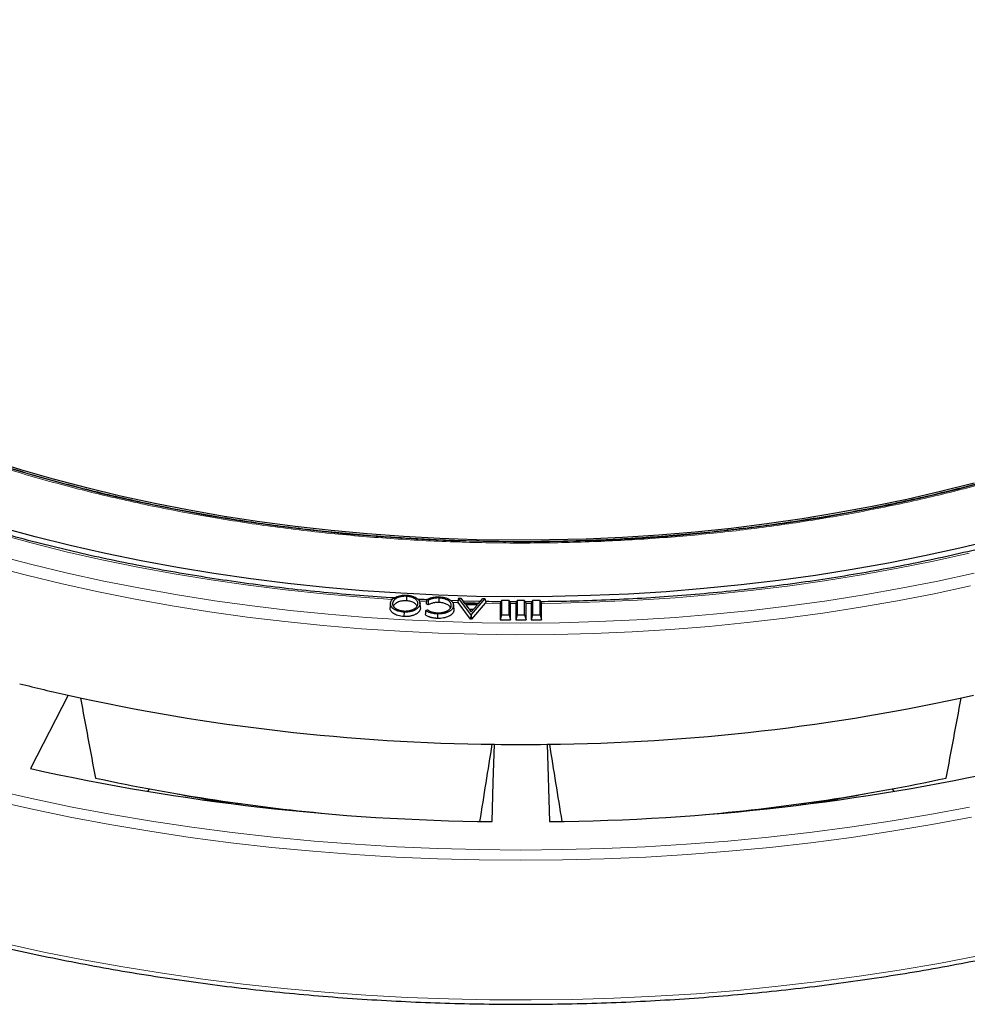
# Model space of a CAD drawing. Units: millimetres. Extents: x 0 to 420, y 0 to 297.
# Drawn here: x 287 to 342, y 123 to 180 of the extents above; entities that cross this region are included whole.
import ezdxf

# ---------------------------------------------------------------- set-up
doc = ezdxf.new("R2010")
doc.units = ezdxf.units.MM

msp = doc.modelspace()

# ---------------------------------------------------------------- linework, layer by layer
at = {"color": 7, "linetype": 'Continuous', "lineweight": 25}
for p, q in [((309.045, 146.9347), (309.0424, 146.6747)), ((309.8273, 146.5135), (309.8191, 146.5906)), ((309.845, 146.348), (309.8281, 146.5062)), ((310.3108, 146.435), (310.1835, 146.4969)), ((310.3093, 146.7005), (310.2212, 146.7434)), ((310.9165, 146.8375), (310.9153, 146.5774)), ((312.0413, 146.6674), (311.6286, 146.6827)), ((311.7959, 146.2031), (311.7697, 146.447)), ((312.0692, 146.8256), (312.0287, 146.5963)), ((312.046, 146.5734), (312.0287, 146.5963)), ((312.7706, 145.6158), (312.046, 146.5734)), ((312.7879, 145.8757), (312.0692, 146.8256)), ((312.0692, 146.8256), (312.1919, 146.8239)), ((312.1919, 146.8239), (312.442, 146.5011)), ((313.3278, 146.6379), (312.3207, 146.6577)), ((312.442, 146.5011), (313.1986, 146.4904)), ((313.1454, 146.428), (312.4884, 146.4372)), ((312.4884, 146.4372), (312.7985, 146.0306)), ((313.6042, 146.804), (312.7954, 145.8756)), ((312.7985, 146.0306), (313.1454, 146.428)), ((313.6137, 146.5362), (312.8114, 145.6153)), ((313.1986, 146.4904), (313.4749, 146.8058)), ((313.4749, 146.8058), (313.6042, 146.804)), ((313.6042, 146.804), (313.6463, 146.5736)), ((313.6463, 146.5736), (313.6137, 146.5362)), ((314.5684, 146.6972), (314.488, 146.4987)), ((314.488, 146.4987), (314.488, 145.575)), ((314.5684, 146.6972), (314.5684, 145.8664)), ((315.0077, 146.6972), (314.5684, 146.6972)), ((315.0077, 145.8664), (315.0077, 146.6972)), ((315.0077, 146.6972), (315.088, 146.4987)), ((315.4351, 146.6149), (315.0406, 146.6158)), ((315.088, 145.575), (315.088, 146.4987)), ((315.4684, 146.6972), (315.388, 146.4987)), ((315.388, 146.4987), (315.388, 145.575)), ((315.9077, 146.6972), (315.4684, 146.6972)), ((315.4684, 146.6972), (315.4684, 145.8664)), ((315.9077, 145.8664), (315.9077, 146.6972)), ((315.9077, 146.6972), (315.988, 146.4987)), ((316.3343, 146.6129), (315.9414, 146.6138)), ((315.988, 145.575), (315.988, 146.4987)), ((316.3684, 146.6972), (316.288, 146.4987)), ((316.288, 146.4987), (316.288, 145.575)), ((316.3684, 146.6972), (316.3684, 145.8664)), ((316.8077, 146.6972), (316.3684, 146.6972)), ((316.8077, 145.8664), (316.8077, 146.6972)), ((316.8077, 146.6972), (316.888, 146.4987)), ((316.888, 145.575), (316.888, 146.4987)), ((310.1654, 146.1172), (310.2606, 146.1549)), ((310.8476, 145.9105), (310.8464, 145.6504)), ((311.7708, 146.3731), (311.797, 146.1274)), ((311.7915, 146.203), (311.797, 146.1274)), ((312.921, 146.171), (312.6889, 146.1742)), ((312.7879, 145.8757), (312.7706, 145.6158)), ((312.7954, 145.8756), (312.7879, 145.8757)), ((312.7954, 145.8756), (312.8114, 145.6153)), ((314.5684, 145.8664), (314.488, 145.575)), ((314.5684, 145.8664), (315.0077, 145.8664)), ((315.0077, 145.8664), (315.088, 145.575)), ((315.4684, 145.8664), (315.388, 145.575)), ((315.4684, 145.8664), (315.9077, 145.8664)), ((315.9077, 145.8664), (315.988, 145.575)), ((316.3684, 145.8664), (316.288, 145.575)), ((316.3684, 145.8664), (316.8077, 145.8664)), ((316.8077, 145.8664), (316.888, 145.575)), ((312.8114, 145.6153), (312.7706, 145.6158)), ((314.488, 145.575), (315.088, 145.575)), ((315.388, 145.575), (315.988, 145.575)), ((316.288, 145.575), (316.888, 145.575)), ((289.3857, 141.1853), (287.1995, 136.9276)), ((317.2146, 138.3403), (317.363, 133.8486)), ((294.0045, 135.6013), (294.1078, 135.7452)), ((337.2683, 135.7452), (337.3716, 135.6013))]:
    msp.add_line(p, q, dxfattribs=at)
at = {"color": 8, "linetype": 'Continuous', "lineweight": 18}
for p, q in [((313.6137, 146.5362), (314.4984, 146.5242)), ((315.0794, 146.5199), (315.3962, 146.5187)), ((315.9799, 146.5187), (316.2966, 146.5199))]:
    msp.add_line(p, q, dxfattribs=at)
at = {"color": 7, "linetype": 'Continuous', "lineweight": 25, "flags": 128}
for points in [[(276.948, 157.7528), (278.4831, 157.0866), (280.222, 156.3811), (282.001, 155.7098), (283.8181, 155.0733), (285.6712, 154.4725), (287.5583, 153.908), (289.4772, 153.3804), (291.4258, 152.8904), (293.4018, 152.4385), (295.403, 152.0252), (297.4271, 151.651), (299.4719, 151.3162), (301.535, 151.0214), (303.6141, 150.7668), (305.7069, 150.5527), (307.811, 150.3793), (309.924, 150.2469), (312.0435, 150.1555), (312.1625, 150.1516)], [(342.029, 153.5132), (340.0829, 153.0208), (338.1093, 152.5664), (336.1103, 152.1506), (334.0883, 151.7738), (332.0454, 151.4365), (329.9841, 151.139), (327.9066, 150.8816), (325.8153, 150.6648), (323.7125, 150.4886), (321.6007, 150.3533), (319.4822, 150.2591), (317.3594, 150.2061), (315.2347, 150.1942), (313.1105, 150.2237), (310.9892, 150.2943), (308.8733, 150.406), (306.765, 150.5588), (304.6669, 150.7523), (302.5812, 150.9865), (300.5103, 151.261), (298.4565, 151.5756), (296.4223, 151.9298), (294.4098, 152.3233), (292.4214, 152.7556), (290.4592, 153.2263), (288.5256, 153.7348), (286.6227, 154.2805), (284.7527, 154.8629)], [(315.2678, 150.0956), (316.2925, 150.0965), (318.4171, 150.1288), (320.5387, 150.2024), (322.6548, 150.3171), (324.763, 150.4729), (326.861, 150.6695), (328.9463, 150.9066), (331.0166, 151.1842), (333.0696, 151.5017), (335.1029, 151.859), (337.1143, 152.2555), (339.1014, 152.6908), (341.0621, 153.1645), (342.994, 153.6759)], [(343.2406, 150.2215), (341.2024, 149.7304), (339.1379, 149.2773), (337.0493, 148.8626), (334.9388, 148.4868), (332.8085, 148.1503), (330.6606, 147.8533), (328.4974, 147.5962), (326.3209, 147.3793), (324.1336, 147.2027), (321.9375, 147.0667), (319.7351, 146.9714), (317.5284, 146.917), (315.3199, 146.9033), (313.1118, 146.9306), (310.9063, 146.9987), (308.7057, 147.1075), (306.5123, 147.2571), (304.3284, 147.4471), (302.1561, 147.6774), (299.9977, 147.9478), (297.8554, 148.2581), (295.7315, 148.6078), (293.628, 148.9966), (291.5473, 149.4241), (289.4913, 149.8899), (287.4623, 150.3935), (285.4622, 150.9345)], [(308.1143, 146.5239), (308.1011, 146.4015), (308.088, 146.2792)], [(309.8241, 146.4641), (309.832, 146.3902), (309.8398, 146.3163), (309.8503, 146.2178)], [(308.8992, 146.0159), (308.8984, 145.9379), (308.8976, 145.8598), (308.8966, 145.7558)], [(314.0131, 133.8486), (314.088, 136.1163), (314.1615, 138.3403)]]:
    msp.add_lwpolyline(points, dxfattribs=at)
at = {"color": 8, "linetype": 'Continuous', "lineweight": 18, "flags": 128}
for points in [[(285.2206, 150.5748), (287.233, 150.0316), (289.2744, 149.5258), (291.3427, 149.0579), (293.4359, 148.6283), (295.5517, 148.2376), (297.6881, 147.886), (299.8429, 147.574), (302.0138, 147.3019), (304.1986, 147.0699), (306.3952, 146.8783), (308.2206, 146.7504)], [(285.2287, 149.3104), (287.2769, 148.7765), (289.3532, 148.28), (291.4554, 147.8214), (293.5816, 147.4012), (295.7296, 147.0197), (297.8973, 146.6774), (300.0825, 146.3745), (302.2832, 146.1114), (304.497, 145.8884), (306.722, 145.7056), (308.9557, 145.5632), (311.1961, 145.4614), (313.441, 145.4003), (315.688, 145.3799), (317.9351, 145.4003), (320.1799, 145.4614), (322.4204, 145.5632), (324.6541, 145.7056), (326.879, 145.8884), (329.0929, 146.1114), (331.2936, 146.3745), (333.4788, 146.6774), (335.6465, 147.0197), (337.7945, 147.4012), (339.9207, 147.8214), (342.0229, 148.28)], [(316.8777, 146.5242), (318.0406, 146.5413), (320.2516, 146.6049), (322.458, 146.709), (324.6575, 146.8536), (326.8479, 147.0385), (329.0271, 147.2635), (331.1927, 147.5285), (333.3426, 147.8331), (335.4747, 148.1771), (337.5867, 148.56), (339.6765, 148.9816), (341.742, 149.4413)], [(284.9041, 148.6932), (286.9547, 148.1561), (289.0333, 147.6563), (291.138, 147.1943), (293.2667, 146.7704), (295.4174, 146.3852), (297.5878, 146.039), (299.7759, 145.732), (301.9795, 145.4648), (304.1966, 145.2374), (306.4249, 145.0501), (308.6622, 144.9031), (310.9064, 144.7965), (313.1552, 144.7305), (315.4066, 144.7051), (317.6582, 144.7204), (319.9079, 144.7762), (322.1534, 144.8727), (324.3927, 145.0095), (326.6234, 145.1868), (328.8435, 145.4042), (331.0507, 145.6615), (333.2429, 145.9585), (335.4179, 146.295), (337.5737, 146.6705), (339.708, 147.0847), (341.8189, 147.5373)], [(285.1048, 135.6721), (287.3511, 135.1637), (289.6227, 134.6943), (291.9176, 134.2643), (294.2337, 133.8741), (296.5689, 133.524), (298.9213, 133.2144), (301.2886, 132.9455), (303.6688, 132.7175), (306.0598, 132.5307), (308.4593, 132.3853), (310.8653, 132.2813), (313.2756, 132.2189), (315.688, 132.1981), (318.1005, 132.2189), (320.5108, 132.2813), (322.9168, 132.3853), (325.3163, 132.5307), (327.7073, 132.7175), (330.0875, 132.9455), (332.4548, 133.2144), (334.8071, 133.524), (337.1424, 133.8741), (339.4585, 134.2643), (341.7534, 134.6943)], [(284.9531, 135.0932), (287.2105, 134.5823), (289.4934, 134.1106), (291.7996, 133.6785), (294.1272, 133.2863), (296.4741, 132.9345), (298.8381, 132.6234), (301.2172, 132.3531), (303.6092, 132.124), (306.012, 131.9363), (308.4234, 131.7902), (310.8414, 131.6857), (313.2636, 131.6229), (315.688, 131.602), (318.1125, 131.6229), (320.5347, 131.6857), (322.9527, 131.7902), (325.3641, 131.9363), (327.7669, 132.124), (330.1589, 132.3531), (332.538, 132.6234), (334.902, 132.9345), (337.2489, 133.2863), (339.5765, 133.6785), (341.8827, 134.1106)], [(285.7244, 126.7626), (287.9763, 126.2738), (290.2521, 125.8233), (292.5497, 125.4116), (294.8673, 125.039), (297.2029, 124.7059), (299.5544, 124.4125), (301.9198, 124.1591), (304.2971, 123.9458), (306.6842, 123.773), (309.079, 123.6407), (311.4796, 123.549), (313.8838, 123.498), (316.2895, 123.4878), (318.6947, 123.5184), (321.0974, 123.5897), (323.4953, 123.7018), (325.8865, 123.8544), (328.269, 124.0474), (330.6406, 124.2808), (332.9993, 124.5542), (335.3431, 124.8675), (337.6699, 125.2204), (339.9778, 125.6126), (342.2648, 126.0437)]]:
    msp.add_lwpolyline(points, dxfattribs=at)
at = {"color": 8, "linetype": 'Continuous', "lineweight": 18}
for centre, radius, start, end in [((315.6626, 266.2173), 119.6985, 267.18571, 267.387103), ((315.6804, 266.6599), 120.1415, 268.104837, 268.266496), ((315.6848, 266.8176), 120.2992, 268.432344, 268.837797)]:
    msp.add_arc(centre, radius, start, end, dxfattribs=at)
at = {"color": 7, "linetype": 'Continuous', "lineweight": 25}
for centre, radius, start, end in [((312.9833, 246.1057), 107.5414, 255.7793, 257.324557), ((315.4165, 258.5723), 120.2386, 257.496914, 269.401958), ((316.0169, 258.0736), 119.7393, 270.57313, 282.527998), ((315.688, 263.791), 125.4601, 269.302814, 270.697186), ((315.3935, 264.1631), 130.3218, 257.505769, 269.393103), ((316.0446, 263.6234), 129.7815, 270.582059, 282.51907), ((315.0275, 248.3012), 114.4814, 257.867753, 264.951527), ((316.4412, 247.6884), 113.8627, 275.029205, 282.151516), ((314.7089, 235.0732), 101.4092, 259.20492, 261.349976), ((316.6672, 235.0732), 101.4092, 278.650024, 280.79508)]:
    msp.add_arc(centre, radius, start, end, dxfattribs=at)
for centre, major_axis, ratio, start_param, end_param in [((219.2743, 907.3494), (-133.2495, 1007.8079), 0.0454696, 2.4286695, 2.4358038), ((412.1018, 907.3494), (133.2495, 1007.8079), 0.0454696, 3.8473816, 3.8545158), ((420.0455, 884.2949), (146.1997, 975.7834), 0.0089245, 3.8363582, 3.843515), ((211.3306, 884.2949), (-146.1997, 975.7834), 0.0089245, 2.4396703, 2.4468271)]:
    msp.add_ellipse(centre, major_axis=major_axis, ratio=ratio, start_param=start_param, end_param=end_param, dxfattribs=at)
at = {"color": 8, "linetype": 'Continuous', "lineweight": 18}
for points in [[(291.8962, 220.6568), (290.796, 220.388), (288.5955, 219.8503), (285.38, 218.9026), (282.2359, 217.8516), (279.1695, 216.6824), (276.2114, 215.4075), (273.3684, 214.0255), (270.6638, 212.5465), (268.1089, 210.9746), (265.718, 209.3189), (263.5053, 207.5887), (261.4761, 205.7911), (259.6451, 203.9407), (258.0099, 202.0409), (256.5834, 200.1116), (255.3575, 198.1518), (254.3325, 196.1686), (253.5025, 194.1552), (252.8668, 192.1042), (252.4311, 190.0216), (252.2018, 187.9044), (252.1848, 185.7733), (252.3852, 183.6308), (252.803, 181.4938), (253.4395, 179.3698), (254.2906, 177.271), (255.3519, 175.2095), (256.617, 173.192), (258.0746, 171.2341), (259.7175, 169.3365), (261.53, 167.5187), (263.4939, 165.7698), (264.9339, 164.669), (265.6539, 164.1186)], [(276.6101, 157.7938), (277.5635, 157.3781), (279.4702, 156.5469), (282.4997, 155.4131), (285.6485, 154.3668), (288.9357, 153.4184), (292.3272, 152.5769), (295.8221, 151.8466), (299.393, 151.2339), (303.0286, 150.7426), (306.7079, 150.3751), (310.4097, 150.1339), (314.1211, 150.0183), (317.8126, 150.0281), (321.4801, 150.1604), (325.0876, 150.4119), (328.6405, 150.7789), (332.1282, 151.2581), (335.5636, 151.8498), (338.9584, 152.5575), (342.3004, 153.381), (345.5912, 154.325), (348.7966, 155.382), (351.9106, 156.5534), (354.9076, 157.8308), (357.7756, 159.211), (360.4986, 160.6859), (363.0605, 162.2472), (365.4546, 163.8885), (367.6629, 165.5962), (369.6883, 167.3663), (371.509, 169.1814), (373.1506, 171.0377), (374.082, 172.308), (374.5477, 172.9431)]]:
    msp.add_open_spline(points, degree=3, knots=[0, 0, 0, 0, 0.0305167, 0.0610338, 0.0921701, 0.1233073, 0.154871, 0.1864355, 0.2182173, 0.25, 0.2817818, 0.3135645, 0.3451282, 0.3766927, 0.407829, 0.4389662, 0.4694827, 0.5, 0.5305165, 0.5610338, 0.5921701, 0.6233073, 0.654871, 0.6864355, 0.7182173, 0.75, 0.7817818, 0.8135645, 0.8451282, 0.8766927, 0.907829, 0.9389662, 0.9694829, 1, 1, 1, 1], dxfattribs=at)
at = {"color": 7, "linetype": 'Continuous', "lineweight": 25}
for points, knots in [([(383.8798, 180.0181), (383.842, 179.8755), (383.6996, 179.3386), (383.3882, 178.4133), (382.9463, 177.2436), (382.439, 176.0825), (381.872, 174.9308), (381.2444, 173.7895), (380.5572, 172.6597), (379.811, 171.5422), (379.0064, 170.4382), (378.1442, 169.3485), (377.2251, 168.2742), (376.25, 167.2161), (375.2197, 166.1752), (374.1351, 165.1525), (372.9972, 164.1489), (371.8069, 163.1652), (370.5655, 162.2025), (369.2739, 161.2614), (367.9333, 160.3431), (366.5449, 159.4482), (365.1099, 158.5776), (363.6298, 157.7322), (362.1057, 156.9126), (360.5391, 156.1198), (358.9314, 155.3544), (357.284, 154.6172), (355.5985, 153.9088), (353.8764, 153.2299), (352.1193, 152.5811), (350.3288, 151.9631), (348.5064, 151.3764), (346.654, 150.8217), (344.7731, 150.2993), (342.8655, 149.8099), (340.933, 149.3538), (338.9773, 148.9315), (337.0002, 148.5434), (335.0036, 148.1898), (332.9892, 147.8711), (330.9589, 147.5876), (328.9146, 147.3396), (326.8581, 147.1272), (324.7914, 146.9508), (322.7163, 146.8102), (320.6348, 146.7068), (318.6752, 146.64), (317.4093, 146.625), (316.8396, 146.6183)], [0, 0, 0, 0, 0.0078716, 0.0296389, 0.051393, 0.0731332, 0.0948594, 0.1165719, 0.1382714, 0.1599588, 0.1816353, 0.203302, 0.2249603, 0.2466113, 0.2682563, 0.2898963, 0.3115324, 0.3331655, 0.3547963, 0.3764256, 0.3980538, 0.4196816, 0.4413093, 0.4629371, 0.4845654, 0.5061944, 0.5278243, 0.5494551, 0.571087, 0.5927201, 0.6143544, 0.6359899, 0.6576266, 0.6792645, 0.7009036, 0.7225437, 0.7441849, 0.7658271, 0.7874702, 0.8091142, 0.830759, 0.8524045, 0.8740506, 0.8956972, 0.9173444, 0.9389919, 0.9606398, 0.9822879, 1, 1, 1, 1]), ([(257.8482, 137.0764), (258.1326, 136.9136), (258.9572, 136.4418), (260.3557, 135.6811), (262.0565, 134.8037), (263.7992, 133.9545), (265.5816, 133.1336), (267.4027, 132.3419), (269.2609, 131.58), (271.1548, 130.8482), (273.083, 130.1473), (275.0439, 129.4778), (277.036, 128.8401), (279.0579, 128.2348), (281.1079, 127.6622), (283.1845, 127.1229), (285.2861, 126.6172), (287.4111, 126.1455), (289.5578, 125.7082), (291.7245, 125.3056), (293.9097, 124.9379), (296.1116, 124.6056), (298.3286, 124.3088), (300.5589, 124.0477), (302.8008, 123.8226), (305.0526, 123.6335), (307.3126, 123.4808), (309.5791, 123.3644), (311.8502, 123.2845), (314.1243, 123.2411), (316.3995, 123.2342), (318.6743, 123.2639), (320.9467, 123.3302), (323.2151, 123.4329), (325.4777, 123.5721), (327.7327, 123.7475), (329.9786, 123.9591), (332.2134, 124.2068), (334.4355, 124.4902), (336.6432, 124.8093), (338.8348, 125.1637), (341.0087, 125.5533), (343.163, 125.9776), (345.2963, 126.4364), (347.4068, 126.9294), (349.4929, 127.4562), (351.5531, 128.0163), (353.5856, 128.6094), (355.5891, 129.235), (357.5619, 129.8927), (359.5024, 130.5819), (361.4093, 131.3021), (363.2811, 132.0528), (365.1162, 132.8334), (366.9134, 133.6434), (368.6711, 134.4821), (370.3881, 135.3489), (372.063, 136.2432), (373.6945, 137.1642), (375.2814, 138.1113), (376.8223, 139.0838), (378.3162, 140.081), (379.7618, 141.102), (381.158, 142.1462), (382.5037, 143.2126), (383.7979, 144.3006), (385.0394, 145.4092), (386.2274, 146.5376), (387.3609, 147.685), (388.4389, 148.8504), (389.4607, 150.033), (390.4254, 151.2317), (391.3322, 152.4457), (392.1804, 153.674), (392.9693, 154.9156), (393.6983, 156.1695), (394.3669, 157.4346), (394.9745, 158.7101), (395.5207, 159.9947), (396.005, 161.2876), (396.4272, 162.5876), (396.787, 163.8938), (397.0835, 165.2051), (397.3191, 166.5204), (397.4846, 167.839), (397.5732, 168.7508), (397.5885, 169.223), (397.5895, 169.2546)], [0, 0, 0, 0, 0.00630478, 0.0182779, 0.03025088, 0.0422235, 0.05419571, 0.06616745, 0.0781387, 0.09010945, 0.10207969, 0.1140494, 0.12601861, 0.13798731, 0.14995552, 0.16192326, 0.17389056, 0.18585743, 0.1978239, 0.20979, 0.22175575, 0.23372119, 0.24568635, 0.25765126, 0.26961594, 0.28158043, 0.29354477, 0.30550898, 0.3174731, 0.32943715, 0.34140118, 0.35336522, 0.36532928, 0.3772934, 0.38925762, 0.40122196, 0.41318645, 0.42515114, 0.43711605, 0.44908122, 0.46104667, 0.47301244, 0.48497856, 0.49694507, 0.50891198, 0.52087933, 0.53284715, 0.54481546, 0.55678428, 0.56875364, 0.58072356, 0.59269403, 0.60466508, 0.61663671, 0.6286089, 0.64058165, 0.65255493, 0.66452871, 0.67650293, 0.68847753, 0.70045243, 0.71242752, 0.72440265, 0.73637762, 0.74835225, 0.7603263, 0.7722995, 0.78427156, 0.79624213, 0.80821083, 0.82017726, 0.83214096, 0.84410147, 0.85605832, 0.86801102, 0.87995911, 0.89190219, 0.90383989, 0.91577195, 0.92769823, 0.93961871, 0.95153355, 0.96344307, 0.97534779, 0.98724836, 0.99914564, 1, 1, 1, 1]), ([(361.4224, 161.4045), (361.2314, 161.2876), (360.6109, 160.9077), (359.518, 160.2885), (358.1465, 159.547), (356.7349, 158.8307), (355.2875, 158.1386), (353.8047, 157.4716), (352.2881, 156.8304), (350.7391, 156.2155), (349.1592, 155.6275), (347.5497, 155.0669), (345.9123, 154.5343), (344.2485, 154.0301), (342.5599, 153.5548), (340.8483, 153.1089), (339.1154, 152.6927), (337.3631, 152.3066), (335.5933, 151.9511), (333.8083, 151.6263), (332.0106, 151.3327), (330.2031, 151.0704), (328.3898, 150.8399), (326.5762, 150.6412), (324.7719, 150.4749), (322.9967, 150.3412), (321.2832, 150.2403), (319.7814, 150.1749), (318.4539, 150.1344), (317.1421, 150.1073), (316.2138, 150.1036), (315.688, 150.1014)], [0, 0, 0, 0, 0.0163629, 0.0531564, 0.0899476, 0.1267363, 0.1635223, 0.2003052, 0.2370844, 0.2738591, 0.3106282, 0.3473904, 0.3841441, 0.4208872, 0.4576171, 0.4943303, 0.5310226, 0.567688, 0.6043185, 0.640903, 0.6774251, 0.7138603, 0.7501691, 0.7862842, 0.8220796, 0.8572889, 0.8912334, 0.9230529, 0.9455771, 0.9691741, 1, 1, 1, 1]), ([(308.3471, 146.837), (308.2709, 146.8412), (307.5013, 146.8826), (306.0445, 146.9957), (303.9798, 147.1786), (301.9264, 147.4011), (299.8855, 147.6582), (297.8591, 147.951), (295.8492, 148.2788), (293.8574, 148.6414), (291.8857, 149.0385), (289.9358, 149.4697), (288.0096, 149.9346), (286.1088, 150.4327), (284.2351, 150.9636), (282.3903, 151.5267), (280.5761, 152.1217), (278.7941, 152.7478), (277.0459, 153.4045), (275.3333, 154.0912), (273.6576, 154.8072), (272.0205, 155.5518), (270.4234, 156.3244), (268.8682, 157.1245), (267.6492, 157.789), (266.9521, 158.1884), (266.7475, 158.3056)], [0, 0, 0, 0, 0.0048857, 0.0492989, 0.0937114, 0.138123, 0.1825335, 0.2269428, 0.2713506, 0.3157568, 0.3601613, 0.4045639, 0.4489644, 0.4933628, 0.5377588, 0.5821524, 0.6265434, 0.6709317, 0.7153174, 0.7597002, 0.8040804, 0.8484577, 0.8928325, 0.9372047, 0.9815746, 1, 1, 1, 1]), ([(315.688, 150.1014), (315.0213, 150.1047), (314.0788, 150.1094), (312.6805, 150.141), (311.4744, 150.1795), (310.0359, 150.2442), (308.5247, 150.3326), (306.9431, 150.448), (305.3141, 150.5915), (303.6511, 150.7642), (301.9649, 150.9665), (300.2636, 151.1989), (298.5537, 151.4617), (296.8409, 151.755), (295.1295, 152.0787), (293.4237, 152.433), (291.7269, 152.8175), (290.0423, 153.232), (288.3727, 153.6764), (286.7207, 154.1503), (285.0887, 154.6532), (283.4791, 155.1848), (281.8941, 155.7448), (280.3349, 156.332), (278.8064, 156.9481), (277.62, 157.4494), (276.9555, 157.7536), (276.7784, 157.8347)], [0, 0, 0, 0, 0.04770038, 0.06742021, 0.1001105, 0.13411588, 0.17063387, 0.20877039, 0.2481631, 0.28852296, 0.32964453, 0.37137569, 0.41360173, 0.45623448, 0.49920497, 0.54245845, 0.58595082, 0.62964617, 0.67351491, 0.71753247, 0.76167827, 0.80593497, 0.85028791, 0.89472464, 0.9392346, 0.98380882, 1, 1, 1, 1]), ([(308.1178, 146.5546), (308.1213, 146.571), (308.1247, 146.5872), (308.1344, 146.6189), (308.1407, 146.6346), (308.1638, 146.6813), (308.1847, 146.7115), (308.2236, 146.7546), (308.2378, 146.7685), (308.2687, 146.7953), (308.2857, 146.8082), (308.3396, 146.8456), (308.3795, 146.8684), (308.4664, 146.9098), (308.5129, 146.9283), (308.611, 146.9594), (308.6631, 146.9721), (308.77, 146.9906), (308.8256, 146.9966), (308.9093, 147.001), (308.9373, 147.0016), (308.9929, 147.001), (309.0211, 146.9998), (309.0497, 146.9986)], [0.00046503, 0.00046503, 0.00046503, 0.00046503, 0.0625, 0.0625, 0.125, 0.125, 0.25, 0.25, 0.3125, 0.3125, 0.375, 0.375, 0.5, 0.5, 0.625, 0.625, 0.75, 0.75, 0.875, 0.875, 0.9375, 0.9375, 0.99951351, 0.99951351, 0.99951351, 0.99951351]), ([(309.0497, 146.9986), (309.0781, 146.9965), (309.1061, 146.9945), (309.1611, 146.989), (309.1885, 146.9854), (309.2424, 146.9767), (309.2689, 146.9716), (309.3213, 146.9598), (309.3469, 146.9533), (309.4214, 146.9313), (309.4681, 146.9133), (309.5334, 146.8826), (309.5543, 146.8718), (309.594, 146.8491), (309.6128, 146.8371), (309.667, 146.7996), (309.6996, 146.7731), (309.7541, 146.7167), (309.7764, 146.6868), (309.8097, 146.6253), (309.8202, 146.5935), (309.8278, 146.5451), (309.829, 146.529), (309.8281, 146.4969), (309.8262, 146.4806), (309.8241, 146.4641)], [0.0004871, 0.0004871, 0.0004871, 0.0004871, 0.0625, 0.0625, 0.125, 0.125, 0.1875, 0.1875, 0.25, 0.25, 0.375, 0.375, 0.4375, 0.4375, 0.5, 0.5, 0.625, 0.625, 0.75, 0.75, 0.875, 0.875, 0.9375, 0.9375, 0.99957422, 0.99957422, 0.99957422, 0.99957422]), ([(308.8992, 146.0159), (308.8704, 146.0179), (308.8421, 146.0199), (308.7865, 146.0254), (308.7589, 146.029), (308.6768, 146.042), (308.6238, 146.0537), (308.5479, 146.0757), (308.5233, 146.0838), (308.4759, 146.1014), (308.453, 146.111), (308.3868, 146.1417), (308.3464, 146.1647), (308.2735, 146.215), (308.2407, 146.2419), (308.1997, 146.2847), (308.1874, 146.2994), (308.1654, 146.3295), (308.1557, 146.3448), (308.1312, 146.3915), (308.1214, 146.4238), (308.1139, 146.4728), (308.1127, 146.4891), (308.1136, 146.5215), (308.1156, 146.5379), (308.1178, 146.5546)], [0.00037177, 0.00037177, 0.00037177, 0.00037177, 0.0625, 0.0625, 0.125, 0.125, 0.25, 0.25, 0.3125, 0.3125, 0.375, 0.375, 0.5, 0.5, 0.625, 0.625, 0.6875, 0.6875, 0.75, 0.75, 0.875, 0.875, 0.9375, 0.9375, 0.99953932, 0.99953932, 0.99953932, 0.99953932]), ([(308.2379, 146.5478), (308.2379, 146.5478), (308.2379, 146.5477), (308.2379, 146.5476), (308.2362, 146.5342), (308.2345, 146.5202), (308.2338, 146.4922), (308.2346, 146.4782), (308.2386, 146.4502), (308.2418, 146.4364), (308.2505, 146.4087), (308.2565, 146.3948), (308.2668, 146.3748), (308.2704, 146.3682), (308.2784, 146.3549), (308.2828, 146.3483), (308.2967, 146.3288), (308.3068, 146.3162), (308.3299, 146.2912), (308.3427, 146.2793), (308.3697, 146.2561), (308.3842, 146.2447), (308.4158, 146.2231), (308.4322, 146.213), (308.4583, 146.1983), (308.4673, 146.1934), (308.4856, 146.1842), (308.4949, 146.1797), (308.523, 146.1667), (308.5426, 146.1583), (308.583, 146.1428), (308.6036, 146.1356), (308.6464, 146.1222), (308.6685, 146.1162), (308.7134, 146.1055), (308.7361, 146.1007), (308.7827, 146.0925), (308.8062, 146.0891), (308.8541, 146.0837), (308.8787, 146.082), (308.9018, 146.0804), (308.9019, 146.0804), (308.9021, 146.0804), (308.9023, 146.0804)], [-0.000354, -0.000354, -0.000354, -0.000354, 0, 0, 0, 0.0625, 0.0625, 0.125, 0.125, 0.1875, 0.1875, 0.25, 0.25, 0.28125, 0.28125, 0.3125, 0.3125, 0.375, 0.375, 0.4375, 0.4375, 0.5, 0.5, 0.5625, 0.5625, 0.59375, 0.59375, 0.625, 0.625, 0.6875, 0.6875, 0.75, 0.75, 0.8125, 0.8125, 0.875, 0.875, 0.9375, 0.9375, 1, 1, 1, 1.0004274, 1.0004274, 1.0004274, 1.0004274]), ([(309.045, 146.9347), (309.0449, 146.9347), (309.0447, 146.9348), (309.0445, 146.9348), (309.0212, 146.9358), (308.9965, 146.9368), (308.9476, 146.9369), (308.9235, 146.9362), (308.875, 146.9337), (308.8507, 146.9318), (308.8027, 146.9264), (308.7792, 146.923), (308.7323, 146.9149), (308.7095, 146.9101), (308.6645, 146.8995), (308.6422, 146.8935), (308.5778, 146.8737), (308.5368, 146.8584), (308.48, 146.8312), (308.4622, 146.8217), (308.4281, 146.8015), (308.4119, 146.7909), (308.3815, 146.769), (308.3672, 146.7576), (308.3472, 146.7398), (308.3408, 146.7337), (308.3288, 146.7214), (308.3231, 146.7153), (308.3066, 146.6967), (308.2962, 146.6836), (308.2831, 146.664), (308.279, 146.6574), (308.2712, 146.6441), (308.2675, 146.6373), (308.261, 146.6236), (308.2582, 146.6168), (308.2529, 146.6033), (308.2503, 146.5966), (308.2456, 146.5828), (308.2436, 146.5757), (308.2405, 146.5617), (308.2392, 146.5548), (308.238, 146.5481), (308.238, 146.548), (308.238, 146.5479), (308.2379, 146.5478)], [-0.0004904, -0.0004904, -0.0004904, -0.0004904, 0, 0, 0, 0.0625, 0.0625, 0.125, 0.125, 0.1875, 0.1875, 0.25, 0.25, 0.3125, 0.3125, 0.375, 0.375, 0.5, 0.5, 0.5625, 0.5625, 0.625, 0.625, 0.6875, 0.6875, 0.71875, 0.71875, 0.75, 0.75, 0.8125, 0.8125, 0.84375, 0.84375, 0.875, 0.875, 0.90625, 0.90625, 0.9375, 0.9375, 0.96875, 0.96875, 1, 1, 1, 1.0003511, 1.0003511, 1.0003511, 1.0003511]), ([(309.0424, 146.6747), (309.0189, 146.6758), (308.9953, 146.6767), (308.9485, 146.6767), (308.9252, 146.6761), (308.8555, 146.6726), (308.8092, 146.6674), (308.7184, 146.6517), (308.6751, 146.6414), (308.5924, 146.6161), (308.5524, 146.6011), (308.4797, 146.5665), (308.4472, 146.5471), (308.4032, 146.5154), (308.3893, 146.5044), (308.3635, 146.4815), (308.352, 146.4696), (308.3199, 146.4335), (308.3025, 146.4084), (308.2836, 146.369), (308.2784, 146.3556), (308.2693, 146.3287), (308.2666, 146.3152), (308.2641, 146.3015)], [0, 0, 0, 0, 0.0625, 0.0625, 0.125, 0.125, 0.25, 0.25, 0.375, 0.375, 0.5, 0.5, 0.625, 0.625, 0.6875, 0.6875, 0.75, 0.75, 0.875, 0.875, 0.9375, 0.9375, 1, 1, 1, 1]), ([(309.8241, 146.4641), (309.8208, 146.4476), (309.8174, 146.4318), (309.8071, 146.4001), (309.8008, 146.3842), (309.7855, 146.3532), (309.7763, 146.338), (309.7554, 146.308), (309.7437, 146.2931), (309.7184, 146.2644), (309.7043, 146.2504), (309.6737, 146.2233), (309.6573, 146.2099), (309.6229, 146.1845), (309.6044, 146.1724), (309.5656, 146.149), (309.5452, 146.1379), (309.5027, 146.117), (309.4804, 146.1073), (309.4341, 146.0891), (309.4102, 146.0806), (309.3611, 146.0652), (309.3358, 146.0583), (309.284, 146.0457), (309.2576, 146.04), (309.2044, 146.0302), (309.1774, 146.0263), (309.1225, 146.0199), (309.0945, 146.0174), (309.0393, 146.0141), (309.011, 146.0135), (308.9552, 146.0134), (308.928, 146.0145), (308.8992, 146.0159)], [0.00042323, 0.00042323, 0.00042323, 0.00042323, 0.0625, 0.0625, 0.125, 0.125, 0.1875, 0.1875, 0.25, 0.25, 0.3125, 0.3125, 0.375, 0.375, 0.4375, 0.4375, 0.5, 0.5, 0.5625, 0.5625, 0.625, 0.625, 0.6875, 0.6875, 0.75, 0.75, 0.8125, 0.8125, 0.875, 0.875, 0.9375, 0.9375, 0.99962748, 0.99962748, 0.99962748, 0.99962748]), ([(308.9023, 146.0804), (308.9024, 146.0804), (308.9026, 146.0804), (308.9027, 146.0804), (308.9259, 146.0794), (308.9508, 146.0784), (308.9995, 146.0786), (309.0236, 146.0794), (309.0964, 146.0839), (309.1441, 146.0899), (309.2136, 146.103), (309.236, 146.108), (309.2805, 146.119), (309.3024, 146.1251), (309.3451, 146.1387), (309.3655, 146.1459), (309.4059, 146.1616), (309.4254, 146.1702), (309.481, 146.1974), (309.515, 146.2177), (309.5753, 146.2616), (309.6019, 146.2853), (309.6348, 146.3229), (309.6446, 146.3355), (309.6581, 146.3552), (309.6623, 146.3619), (309.6699, 146.3753), (309.6733, 146.3819), (309.683, 146.402), (309.6887, 146.4158), (309.6972, 146.4434), (309.7, 146.4573), (309.7027, 146.4707), (309.7027, 146.4708), (309.7027, 146.4709), (309.7027, 146.471)], [-0.0004277, -0.0004277, -0.0004277, -0.0004277, 0, 0, 0, 0.0625, 0.0625, 0.125, 0.125, 0.25, 0.25, 0.3125, 0.3125, 0.375, 0.375, 0.4375, 0.4375, 0.5, 0.5, 0.625, 0.625, 0.75, 0.75, 0.8125, 0.8125, 0.84375, 0.84375, 0.875, 0.875, 0.9375, 0.9375, 1, 1, 1, 1.0005013, 1.0005013, 1.0005013, 1.0005013]), ([(309.6471, 146.3944), (309.6122, 146.4395), (309.5455, 146.5256), (309.3592, 146.6215), (309.1817, 146.6644), (309.0715, 146.6725), (309.0424, 146.6747)], [0, 0, 0, 0, 0.3104368, 0.5930054, 0.8925332, 1, 1, 1, 1]), ([(309.7027, 146.471), (309.7028, 146.4711), (309.7028, 146.4712), (309.7028, 146.4713), (309.7045, 146.4847), (309.7062, 146.4983), (309.7071, 146.5262), (309.7062, 146.5402), (309.7002, 146.5817), (309.6915, 146.6093), (309.6641, 146.6628), (309.6454, 146.6887), (309.5994, 146.7377), (309.5719, 146.7607), (309.5108, 146.8034), (309.4773, 146.8233), (309.4035, 146.8592), (309.3631, 146.8749), (309.2992, 146.8945), (309.2773, 146.9005), (309.2324, 146.9109), (309.2096, 146.9154), (309.1635, 146.9232), (309.1399, 146.9265), (309.0922, 146.9314), (309.0687, 146.9331), (309.0456, 146.9347), (309.0454, 146.9347), (309.0452, 146.9347), (309.045, 146.9347)], [-0.0005037, -0.0005037, -0.0005037, -0.0005037, 0, 0, 0, 0.0625, 0.0625, 0.125, 0.125, 0.25, 0.25, 0.375, 0.375, 0.5, 0.5, 0.625, 0.625, 0.75, 0.75, 0.8125, 0.8125, 0.875, 0.875, 0.9375, 0.9375, 1, 1, 1, 1.0004927, 1.0004927, 1.0004927, 1.0004927]), ([(310.2199, 146.7351), (310.2126, 146.7353), (310.037, 146.7418), (309.8621, 146.7528), (309.6944, 146.7634)], [0, 0, 0, 0, 0.0414274, 1, 1, 1, 1]), ([(310.2212, 146.7434), (310.2149, 146.7023), (310.2086, 146.6612), (310.2023, 146.6202), (310.196, 146.5791), (310.1897, 146.538), (310.1835, 146.4969)], [0, 0, 0, 0, 0.0007559346, 0.0007559346, 0.0007559346, 0.0015118695, 0.0015118695, 0.0015118695, 0.0015118695]), ([(310.2212, 146.7434), (310.2267, 146.7468), (310.2321, 146.7502), (310.2494, 146.7604), (310.2616, 146.7671), (310.2993, 146.7865), (310.3259, 146.7987), (310.3811, 146.8209), (310.4101, 146.8311), (310.4549, 146.8445), (310.4702, 146.8488), (310.5011, 146.8569), (310.5166, 146.8607), (310.5481, 146.8677), (310.5642, 146.8709), (310.5964, 146.8769), (310.6125, 146.8796), (310.6452, 146.8844), (310.6618, 146.8865), (310.6952, 146.8903), (310.7119, 146.892), (310.7454, 146.8948), (310.7621, 146.8959), (310.7958, 146.8976), (310.8129, 146.8981), (310.847, 146.899), (310.8639, 146.8992), (310.8976, 146.899), (310.9146, 146.8986), (310.9319, 146.8982)], [0.0328109, 0.0328109, 0.0328109, 0.0328109, 0.0625, 0.0625, 0.125, 0.125, 0.25, 0.25, 0.375, 0.375, 0.4375, 0.4375, 0.5, 0.5, 0.5625, 0.5625, 0.625, 0.625, 0.6875, 0.6875, 0.75, 0.75, 0.8125, 0.8125, 0.875, 0.875, 0.9375, 0.9375, 0.99971386, 0.99971386, 0.99971386, 0.99971386]), ([(310.9165, 146.8375), (310.9163, 146.8375), (310.9161, 146.8375), (310.9159, 146.8375), (310.8877, 146.8379), (310.859, 146.8383), (310.8006, 146.8368), (310.7715, 146.835), (310.7142, 146.8297), (310.6857, 146.8262), (310.6295, 146.8172), (310.6019, 146.8117), (310.5479, 146.7988), (310.5216, 146.7915), (310.4707, 146.7751), (310.4462, 146.766), (310.399, 146.7466), (310.376, 146.7362), (310.3386, 146.717), (310.3238, 146.7088), (310.3093, 146.7005)], [-0.00097996, -0.00097996, -0.00097996, -0.00097996, 0, 0, 0, 0.125, 0.125, 0.25, 0.25, 0.375, 0.375, 0.5, 0.5, 0.625, 0.625, 0.75, 0.75, 0.875, 0.875, 0.96454675, 0.96454675, 0.96454675, 0.96454675]), ([(310.3093, 146.7005), (310.3096, 146.6563), (310.3098, 146.612), (310.3101, 146.5678), (310.3103, 146.5235), (310.3106, 146.4793), (310.3108, 146.435)], [0, 0, 0, 0, 0.0007552561, 0.0007552561, 0.0007552561, 0.0015105122, 0.0015105122, 0.0015105122, 0.0015105122]), ([(310.9153, 146.5774), (310.8871, 146.5778), (310.859, 146.5781), (310.8028, 146.5768), (310.7748, 146.575), (310.7193, 146.5699), (310.6917, 146.5665), (310.6375, 146.5578), (310.6109, 146.5525), (310.5589, 146.5401), (310.5335, 146.533), (310.4844, 146.5172), (310.4607, 146.5084), (310.4148, 146.4896), (310.3927, 146.4795), (310.3507, 146.458), (310.3307, 146.4465), (310.3108, 146.435)], [0, 0, 0, 0, 0.125, 0.125, 0.25, 0.25, 0.375, 0.375, 0.5, 0.5, 0.625, 0.625, 0.75, 0.75, 0.875, 0.875, 1, 1, 1, 1]), ([(311.5929, 146.2554), (311.59, 146.2738), (311.5789, 146.3435), (311.4539, 146.4409), (311.2645, 146.5314), (311.0735, 146.5695), (310.9549, 146.5754), (310.9153, 146.5774)], [0, 0, 0, 0, 0.100019, 0.3799018, 0.6242568, 0.8744331, 1, 1, 1, 1]), ([(311.6471, 146.3852), (311.6472, 146.3853), (311.6472, 146.3854), (311.6472, 146.3855), (311.6477, 146.3994), (311.6484, 146.4136), (311.6471, 146.4424), (311.6452, 146.4569), (311.6354, 146.4999), (311.624, 146.528), (311.5988, 146.569), (311.589, 146.5824), (311.5673, 146.6083), (311.5553, 146.6211), (311.5155, 146.658), (311.4844, 146.6807), (311.416, 146.7225), (311.3783, 146.7416), (311.317, 146.7666), (311.2957, 146.7743), (311.2519, 146.7884), (311.2294, 146.7946), (311.1836, 146.806), (311.1602, 146.8111), (311.1124, 146.8198), (311.0883, 146.8234), (311.0398, 146.8295), (311.0151, 146.832), (310.9657, 146.8354), (310.9412, 146.8364), (310.9172, 146.8375), (310.917, 146.8375), (310.9167, 146.8375), (310.9165, 146.8375)], [-0.0005004, -0.0005004, -0.0005004, -0.0005004, 0, 0, 0, 0.0625, 0.0625, 0.125, 0.125, 0.25, 0.25, 0.3125, 0.3125, 0.375, 0.375, 0.5, 0.5, 0.625, 0.625, 0.6875, 0.6875, 0.75, 0.75, 0.8125, 0.8125, 0.875, 0.875, 0.9375, 0.9375, 1, 1, 1, 1.0005719, 1.0005719, 1.0005719, 1.0005719]), ([(310.9319, 146.8982), (310.9481, 146.8976), (310.964, 146.8971), (310.9954, 146.8955), (311.0111, 146.8945), (311.0428, 146.892), (311.0587, 146.8907), (311.0899, 146.8876), (311.1053, 146.8859), (311.1518, 146.8798), (311.1826, 146.8751), (311.2274, 146.8665), (311.2421, 146.8634), (311.2715, 146.8566), (311.2861, 146.853), (311.3291, 146.8416), (311.3566, 146.833), (311.3971, 146.8186), (311.4104, 146.8137), (311.4361, 146.8033), (311.4485, 146.7979), (311.4852, 146.7808), (311.5091, 146.7685), (311.5528, 146.7429), (311.5728, 146.729), (311.5932, 146.7146)], [0.00030623, 0.00030623, 0.00030623, 0.00030623, 0.0625, 0.0625, 0.125, 0.125, 0.1875, 0.1875, 0.25, 0.25, 0.375, 0.375, 0.4375, 0.4375, 0.5, 0.5, 0.625, 0.625, 0.6875, 0.6875, 0.75, 0.75, 0.875, 0.875, 0.99919175, 0.99919175, 0.99919175, 0.99919175]), ([(311.5932, 146.7146), (311.6092, 146.7021), (311.6249, 146.6899), (311.6531, 146.6648), (311.6661, 146.6516), (311.69, 146.6245), (311.7009, 146.6107), (311.7207, 146.5825), (311.7295, 146.5683), (311.7441, 146.5393), (311.7501, 146.5245), (311.7601, 146.4946), (311.764, 146.4795), (311.7698, 146.4492), (311.7716, 146.4341), (311.7725, 146.4039), (311.7716, 146.3887), (311.7708, 146.3731)], [0.00097273, 0.00097273, 0.00097273, 0.00097273, 0.125, 0.125, 0.25, 0.25, 0.375, 0.375, 0.5, 0.5, 0.625, 0.625, 0.75, 0.75, 0.875, 0.875, 0.9991253, 0.9991253, 0.9991253, 0.9991253]), ([(314.5359, 146.6169), (314.4809, 146.617), (314.1806, 146.6172), (313.8806, 146.6252), (313.6357, 146.6318)], [0, 0, 0, 0, 0.1833746, 1, 1, 1, 1]), ([(308.8966, 145.7558), (308.7749, 145.7696), (308.5404, 145.796), (308.2797, 145.9265), (308.1218, 146.0812), (308.0814, 146.2043), (308.0881, 146.27), (308.089, 146.2791)], [0, 0, 0, 0, 0.2738528, 0.5278356, 0.7441572, 0.9643793, 1, 1, 1, 1]), ([(309.8503, 146.2178), (309.8469, 146.2012), (309.8434, 146.1847), (309.8328, 146.1519), (309.8263, 146.1356), (309.8105, 146.1036), (309.801, 146.0878), (309.7794, 146.0569), (309.7676, 146.0417), (309.7413, 146.012), (309.7267, 145.9976), (309.6952, 145.9697), (309.6785, 145.956), (309.643, 145.9298), (309.6239, 145.9173), (309.5839, 145.8932), (309.563, 145.8817), (309.519, 145.8601), (309.4959, 145.8501), (309.4482, 145.8313), (309.4236, 145.8226), (309.3728, 145.8067), (309.3467, 145.7995), (309.2935, 145.7866), (309.2665, 145.7807), (309.2114, 145.7707), (309.1834, 145.7665), (309.1268, 145.76), (309.0982, 145.7574), (309.0408, 145.754), (309.0119, 145.7533), (308.9542, 145.7533), (308.9254, 145.7545), (308.8966, 145.7558)], [0, 0, 0, 0, 0.0625, 0.0625, 0.125, 0.125, 0.1875, 0.1875, 0.25, 0.25, 0.3125, 0.3125, 0.375, 0.375, 0.4375, 0.4375, 0.5, 0.5, 0.5625, 0.5625, 0.625, 0.625, 0.6875, 0.6875, 0.75, 0.75, 0.8125, 0.8125, 0.875, 0.875, 0.9375, 0.9375, 1, 1, 1, 1]), ([(309.8318, 146.3466), (309.8425, 146.3213), (309.8603, 146.2787), (309.8532, 146.2353), (309.8503, 146.2178)], [0, 0, 0, 0, 0.59586365, 1, 1, 1, 1]), ([(310.1654, 146.1172), (310.1593, 146.077), (310.1533, 146.0369), (310.1472, 145.9967), (310.1411, 145.9565), (310.1351, 145.9164), (310.129, 145.8762)], [0, 0, 0, 0, 0.0007556999, 0.0007556999, 0.0007556999, 0.0015114, 0.0015114, 0.0015114, 0.0015114]), ([(310.8464, 145.6504), (310.8288, 145.651), (310.8111, 145.6516), (310.7759, 145.6535), (310.7583, 145.6548), (310.7233, 145.6579), (310.7058, 145.6595), (310.6711, 145.6634), (310.6538, 145.6657), (310.6024, 145.6735), (310.5686, 145.6796), (310.5191, 145.6906), (310.5028, 145.6947), (310.4706, 145.7032), (310.4547, 145.7077), (310.4234, 145.7172), (310.4081, 145.7223), (310.3779, 145.7331), (310.3631, 145.7386), (310.3195, 145.7562), (310.292, 145.7691), (310.2396, 145.7966), (310.215, 145.8113), (310.1808, 145.8348), (310.1698, 145.8428), (310.1489, 145.8593), (310.1389, 145.8677), (310.129, 145.8762)], [0, 0, 0, 0, 0.0625, 0.0625, 0.125, 0.125, 0.1875, 0.1875, 0.25, 0.25, 0.375, 0.375, 0.4375, 0.4375, 0.5, 0.5, 0.5625, 0.5625, 0.625, 0.625, 0.75, 0.75, 0.875, 0.875, 0.9375, 0.9375, 1, 1, 1, 1]), ([(310.8476, 145.9105), (310.8301, 145.9111), (310.8128, 145.9117), (310.7789, 145.9135), (310.7619, 145.9148), (310.7275, 145.9178), (310.7103, 145.9194), (310.6766, 145.9232), (310.6599, 145.9254), (310.61, 145.9329), (310.5769, 145.939), (310.529, 145.9496), (310.5134, 145.9535), (310.4821, 145.9618), (310.4664, 145.9662), (310.4362, 145.9754), (310.4214, 145.9803), (310.3921, 145.9908), (310.3776, 145.9962), (310.3355, 146.0131), (310.3089, 146.0257), (310.2581, 146.0523), (310.2345, 146.0665), (310.2012, 146.0893), (310.1906, 146.097), (310.1754, 146.109), (310.1704, 146.1131), (310.1654, 146.1172)], [0.00048678, 0.00048678, 0.00048678, 0.00048678, 0.0625, 0.0625, 0.125, 0.125, 0.1875, 0.1875, 0.25, 0.25, 0.375, 0.375, 0.4375, 0.4375, 0.5, 0.5, 0.5625, 0.5625, 0.625, 0.625, 0.75, 0.75, 0.875, 0.875, 0.9375, 0.9375, 0.96901262, 0.96901262, 0.96901262, 0.96901262]), ([(310.2606, 146.1549), (310.273, 146.1453), (310.2858, 146.1357), (310.3191, 146.1131), (310.3402, 146.1007), (310.4066, 146.0659), (310.4557, 146.0456), (310.5348, 146.021), (310.5619, 146.0137), (310.6174, 146.001), (310.6459, 145.9956), (310.6894, 145.989), (310.7038, 145.9871), (310.7328, 145.9836), (310.7475, 145.982), (310.7921, 145.9781), (310.8218, 145.9768), (310.8506, 145.9756), (310.8507, 145.9756), (310.8509, 145.9756), (310.8511, 145.9756)], [0.03641372, 0.03641372, 0.03641372, 0.03641372, 0.125, 0.125, 0.25, 0.25, 0.5, 0.5, 0.625, 0.625, 0.75, 0.75, 0.8125, 0.8125, 0.875, 0.875, 1, 1, 1, 1.00072455, 1.00072455, 1.00072455, 1.00072455]), ([(311.797, 146.1274), (311.7948, 146.1104), (311.7925, 146.0935), (311.7849, 146.0601), (311.7794, 146.0437), (311.7589, 145.9949), (311.7401, 145.9631), (311.689, 145.9016), (311.6575, 145.8729), (311.5859, 145.8199), (311.5449, 145.7955), (311.4554, 145.7509), (311.4077, 145.7314), (311.3057, 145.698), (311.2509, 145.6843), (311.1391, 145.664), (311.0818, 145.6573), (310.994, 145.6514), (310.9645, 145.6501), (310.9055, 145.6493), (310.8759, 145.6498), (310.8464, 145.6504)], [0, 0, 0, 0, 0.0625, 0.0625, 0.125, 0.125, 0.25, 0.25, 0.375, 0.375, 0.5, 0.5, 0.625, 0.625, 0.75, 0.75, 0.875, 0.875, 0.9375, 0.9375, 1, 1, 1, 1]), ([(311.7708, 146.3731), (311.7686, 146.3564), (311.7664, 146.3399), (311.759, 146.3076), (311.7536, 146.2915), (311.7334, 146.2436), (311.7147, 146.2124), (311.6656, 146.1535), (311.635, 146.1257), (311.5823, 146.0869), (311.5637, 146.0745), (311.5242, 146.051), (311.5033, 146.0397), (311.46, 146.0182), (311.4376, 146.008), (311.3912, 145.9892), (311.367, 145.9804), (311.3175, 145.9642), (311.2921, 145.9569), (311.24, 145.9439), (311.2133, 145.9383), (311.159, 145.9284), (311.1315, 145.9243), (311.0757, 145.9177), (311.0474, 145.9152), (310.9906, 145.9114), (310.9622, 145.9101), (310.9055, 145.9095), (310.8768, 145.91), (310.8476, 145.9105)], [0.00040413, 0.00040413, 0.00040413, 0.00040413, 0.0625, 0.0625, 0.125, 0.125, 0.25, 0.25, 0.375, 0.375, 0.4375, 0.4375, 0.5, 0.5, 0.5625, 0.5625, 0.625, 0.625, 0.6875, 0.6875, 0.75, 0.75, 0.8125, 0.8125, 0.875, 0.875, 0.9375, 0.9375, 0.99970616, 0.99970616, 0.99970616, 0.99970616]), ([(310.8511, 145.9756), (310.8512, 145.9756), (310.8514, 145.9756), (310.8516, 145.9756), (310.8753, 145.9751), (310.9004, 145.9748), (310.95, 145.9759), (310.9744, 145.9771), (311.0236, 145.9808), (311.0479, 145.9834), (311.0963, 145.9899), (311.1204, 145.9941), (311.1668, 146.0033), (311.1899, 146.0085), (311.2351, 146.0202), (311.2572, 146.0268), (311.3001, 146.0409), (311.321, 146.0484), (311.3617, 146.0648), (311.3814, 146.0737), (311.4188, 146.0925), (311.4366, 146.1024), (311.4707, 146.1233), (311.4867, 146.1344), (311.5164, 146.1573), (311.5304, 146.1692), (311.556, 146.1937), (311.5678, 146.2063), (311.5888, 146.2326), (311.5977, 146.2457), (311.6101, 146.2659), (311.6139, 146.2729), (311.6207, 146.2867), (311.6238, 146.2936), (311.6322, 146.3144), (311.6368, 146.3284), (311.6436, 146.3568), (311.6455, 146.3712), (311.6471, 146.3849), (311.6471, 146.385), (311.6471, 146.3851), (311.6471, 146.3852)], [-0.0004396, -0.0004396, -0.0004396, -0.0004396, 0, 0, 0, 0.0625, 0.0625, 0.125, 0.125, 0.1875, 0.1875, 0.25, 0.25, 0.3125, 0.3125, 0.375, 0.375, 0.4375, 0.4375, 0.5, 0.5, 0.5625, 0.5625, 0.625, 0.625, 0.6875, 0.6875, 0.75, 0.75, 0.8125, 0.8125, 0.84375, 0.84375, 0.875, 0.875, 0.9375, 0.9375, 1, 1, 1, 1.0005072, 1.0005072, 1.0005072, 1.0005072])]:
    msp.add_open_spline(points, degree=3, knots=knots, dxfattribs=at)

doc.saveas('drawing.dxf')
